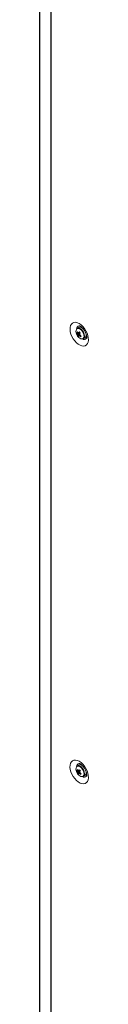
# Model space of a CAD drawing. Units: millimetres. Extents: x -3786 to 4614, y -3385 to 2555.
# Drawn here: x 2891 to 2924, y 683 to 1348 of the extents above; entities that cross this region are included whole.
import ezdxf

# ---------------------------------------------------------------- set-up
doc = ezdxf.new("R2010")
doc.units = ezdxf.units.MM
doc.header["$LTSCALE"] = 5

msp = doc.modelspace()

# ---------------------------------------------------------------- linework, layer by layer
at = {"color": 7, "linetype": 'Continuous', "lineweight": 18}
for p, q in [((2890.77, 1830.06), (2890.76, 180.64)), ((2891, 1829.65), (2890.99, 180.23)), ((2898.27, 1823.65), (2898.26, 174.24)), ((2898.47, 1823.52), (2898.46, 174.1)), ((2890.77, 1683.01), (2890.75, 182.64)), ((2917.36, 1140.15), (2916.27, 1139.52)), ((2920.11, 1139.42), (2920.09, 1139.42)), ((2915.97, 1136.6), (2916.59, 1136.64)), ((2916.54, 1134.71), (2917.94, 1135.89)), ((2920.27, 1132.59), (2921.36, 1133.22)), ((2922.09, 1135.95), (2922.1, 1135.95)), ((2917.36, 844.56), (2916.27, 843.93)), ((2918.58, 844.69), (2918.59, 844.72)), ((2915.96, 841.01), (2916.59, 841.05)), ((2916.54, 839.12), (2917.94, 840.3)), ((2920.1, 843.84), (2920.09, 843.83)), ((2922.09, 840.36), (2922.09, 840.37)), ((2920.27, 837), (2921.36, 837.63))]:
    msp.add_line(p, q, dxfattribs=at)
at = {"color": 7, "linetype": 'Continuous', "lineweight": 18, "flags": 128}
for points in [[(2917.5, 1142.8), (2918.75, 1141.93), (2919.96, 1140.8), (2921.06, 1139.46), (2922.01, 1137.96), (2922.78, 1136.36), (2923.34, 1134.74), (2923.65, 1133.15), (2923.72, 1131.66), (2923.53, 1130.33), (2923.09, 1129.22), (2922.42, 1128.37), (2921.55, 1127.82), (2920.52, 1127.58), (2919.36, 1127.68), (2918.13, 1128.1), (2916.87, 1128.83), (2915.64, 1129.83), (2914.48, 1131.07), (2913.45, 1132.5), (2912.58, 1134.05), (2911.91, 1135.67), (2911.48, 1137.29), (2911.29, 1138.84), (2911.35, 1140.25), (2911.67, 1141.48), (2912.22, 1142.46), (2912.99, 1143.17), (2913.95, 1143.56), (2915.05, 1143.63), (2916.25, 1143.37), (2917.5, 1142.8)], [(2918.23, 1140.33), (2918.37, 1140.67), (2918.51, 1140.88)], [(2918.86, 1140.19), (2918.65, 1140.72), (2918.64, 1140.77)], [(2922.56, 1133.85), (2922.12, 1133.85), (2921.95, 1133.88)], [(2917.5, 847.21), (2918.75, 846.34), (2919.95, 845.21), (2921.05, 843.87), (2922.01, 842.37), (2922.78, 840.77), (2923.33, 839.15), (2923.65, 837.56), (2923.71, 836.07), (2923.52, 834.74), (2923.09, 833.63), (2922.42, 832.78), (2921.55, 832.23), (2920.52, 832), (2919.36, 832.09), (2918.13, 832.51), (2916.87, 833.24), (2915.64, 834.24), (2914.48, 835.48), (2913.45, 836.91), (2912.58, 838.46), (2911.91, 840.08), (2911.47, 841.7), (2911.28, 843.25), (2911.35, 844.66), (2911.66, 845.89), (2912.22, 846.87), (2912.99, 847.58), (2913.94, 847.97), (2915.04, 848.04), (2916.25, 847.78), (2917.5, 847.21)], [(2918.22, 844.74), (2918.37, 845.08), (2918.5, 845.29)], [(2922.56, 838.26), (2922.11, 838.26), (2921.95, 838.29)]]:
    msp.add_lwpolyline(points, dxfattribs=at)
at = {"color": 8, "linetype": 'Continuous', "lineweight": 18, "flags": 128}
for points in [[(2919.08, 1138.27), (2918.25, 1138.97), (2917.4, 1139.37), (2916.62, 1139.44), (2915.97, 1139.16), (2915.76, 1138.94)], [(2919.32, 1138.48), (2918.5, 1139.18), (2918.09, 1139.42)], [(2919.5, 1132.43), (2919.51, 1132.44), (2920.16, 1132.71), (2920.59, 1133.3), (2920.78, 1134.15), (2920.71, 1135.18), (2920.37, 1136.28), (2919.81, 1137.34), (2919.08, 1138.27)], [(2919.08, 842.68), (2918.25, 843.38), (2917.4, 843.78), (2916.61, 843.85), (2915.97, 843.57), (2915.76, 843.35)], [(2919.32, 842.89), (2918.5, 843.59), (2918.08, 843.83)], [(2919.5, 836.84), (2919.51, 836.85), (2920.15, 837.12), (2920.59, 837.72), (2920.78, 838.57), (2920.71, 839.59), (2920.37, 840.69), (2919.81, 841.75), (2919.08, 842.68)]]:
    msp.add_lwpolyline(points, dxfattribs=at)
at = {"color": 7, "linetype": 'Continuous', "lineweight": 18}
for centre, radius, start, end in [((2918.64, 1137.3), 3.32, 150.21781, 206.89968), ((2919.21, 1135.56), 3.4, 150.74466, 162.22274), ((2921.75, 1140.14), 6.24, 207.87196, 217.32459), ((2917.08, 1137.73), 1.96, 59.27775, 114.46448), ((2926.04, 1131.45), 10.17, 146.17482, 151.31503), ((2918.19, 1137.59), 2.69, 34.34037, 107.98621), ((2927.38, 1145.84), 13.12, 221.71742, 225.97895), ((2921.77, 1138.07), 6.5, 200.51855, 219.47534), ((2921.49, 1139.52), 6.25, 207.87693, 217.31837), ((2918, 1135.94), 1.49, 187.79181, 206.09895), ((2919.22, 1134.47), 2.69, 162.37046, 174.86464), ((2921.1, 1138.4), 5.87, 219.07929, 228.61708), ((2919.65, 1135.97), 3.53, 214.93689, 267.65351), ((2916.92, 1135.88), 0.491, 65.81959, 104.54963), ((2919.89, 1133.76), 2.69, 162.36938, 174.86572), ((2917.54, 1135.02), 0.491, 245.83343, 284.53579), ((2922.9, 1140.84), 8.19, 230.17799, 238.05543), ((2926.73, 1130.74), 10.18, 146.17699, 151.30969), ((2916.45, 1134.97), 1.5, 7.79803, 26.08701), ((2923.17, 1141.46), 8.18, 230.17376, 238.0594), ((2976.2, 1109.18), 62.7, 156.17574, 156.79736), ((2919.44, 1134.08), 1.67, 264.97384, 8.2215), ((2919.38, 1135.25), 2.83, 314.24147, 22.81352), ((2918.19, 842), 2.69, 34.34035, 107.98722), ((2918.29, 843.33), 1.41, 56.98812, 92.6744), ((2918.63, 841.71), 3.32, 150.21733, 206.90016), ((2921.76, 842.48), 6.5, 200.51855, 219.47534), ((2919.2, 839.97), 3.4, 150.74327, 162.22984), ((2921.48, 843.93), 6.24, 207.87463, 217.31796), ((2921.75, 844.55), 6.24, 207.87196, 217.32459), ((2917.08, 842.14), 1.96, 59.27775, 114.46448), ((2918, 840.35), 1.49, 187.79638, 206.0978), ((2919.22, 838.88), 2.69, 162.37106, 174.86593), ((2921.1, 842.82), 5.88, 219.09078, 228.60955), ((2919.64, 840.38), 3.53, 214.93715, 267.65249), ((2916.91, 840.29), 0.491, 65.83343, 104.53579), ((2926.04, 835.85), 10.18, 146.17567, 151.31101), ((2919.89, 838.17), 2.69, 162.36938, 174.86572), ((2917.53, 839.43), 0.491, 245.83343, 284.53579), ((2927.39, 850.26), 13.13, 221.72075, 225.97958), ((2922.9, 845.24), 8.18, 230.17432, 238.0591), ((2926.71, 835.16), 10.17, 146.17482, 151.31503), ((2916.45, 839.38), 1.49, 7.79638, 26.0978), ((2923.17, 845.86), 8.18, 230.16981, 238.06109), ((2977.02, 813.24), 63.6, 156.18011, 156.79299), ((2919.44, 838.49), 1.67, 264.96092, 8.22195), ((2919.38, 839.66), 2.83, 314.24243, 22.81256)]:
    msp.add_arc(centre, radius, start, end, dxfattribs=at)
at = {"color": 8, "linetype": 'Continuous', "lineweight": 18}
for centre, radius, start, end in [((2917.99, 1139.14), 2.18, 100.62963, 181.29008), ((2915.06, 1134.2), 6.04, 1.1345, 45.08527), ((2920.82, 1134.16), 2.1, 236.72959, 321.01556), ((2917.99, 843.55), 2.18, 100.62573, 181.29274), ((2915.06, 838.61), 6.04, 1.13421, 45.08604), ((2920.81, 838.57), 2.1, 236.72819, 321.0166)]:
    msp.add_arc(centre, radius, start, end, dxfattribs=at)
at = {"color": 7, "linetype": 'Continuous', "lineweight": 18}
for points, knots in [([(2917.56, 1141.28), (2917.57, 1141.28), (2917.59, 1141.28), (2917.92, 1141.18), (2918.31, 1140.99), (2918.76, 1140.7), (2919.38, 1140.21), (2920.15, 1139.42), (2920.88, 1138.44), (2921.54, 1137.34), (2922.05, 1136.19), (2922.39, 1135.09), (2922.55, 1134.11), (2922.56, 1133.36), (2922.49, 1132.92), (2922.4, 1132.78), (2922.43, 1132.82), (2922.43, 1132.82)], [0, 0, 0, 0, 0.061196, 0.135104, 0.180102, 0.219948, 0.294842, 0.37206, 0.45166, 0.532716, 0.614144, 0.69453, 0.772948, 0.849025, 0.923574, 0.999413, 1, 1, 1, 1]), ([(2916.52, 1135.73), (2916.59, 1135.76), (2917.12, 1136.01), (2917.69, 1136.28), (2918.2, 1136.51), (2918.24, 1136.53)], [0, 0, 0, 0, 0.113376, 0.930021, 1, 1, 1, 1]), ([(2918.31, 1136.32), (2918.27, 1136.29), (2917.78, 1135.98), (2917.23, 1135.64), (2916.72, 1135.32), (2916.66, 1135.28)], [0, 0, 0, 0, 0.06998, 0.886623, 1, 1, 1, 1]), ([(2917.12, 1136.33), (2917.17, 1136.36), (2917.43, 1136.49), (2917.68, 1136.62), (2917.87, 1136.72)], [0, 0, 0, 0, 0.232518, 1, 1, 1, 1]), ([(2917.33, 1134.58), (2917.4, 1134.61), (2917.65, 1134.77), (2917.9, 1134.93), (2918.09, 1135.05)], [0, 0, 0, 0, 0.246091, 1, 1, 1, 1]), ([(2918.23, 1134.95), (2918.1, 1134.86), (2917.91, 1134.72), (2917.72, 1134.59), (2917.66, 1134.55)], [0, 0, 0, 0, 0.707044, 1, 1, 1, 1]), ([(2917.56, 845.69), (2917.57, 845.69), (2917.59, 845.69), (2917.92, 845.6), (2918.31, 845.4), (2918.76, 845.11), (2919.38, 844.62), (2920.14, 843.83), (2920.88, 842.85), (2921.53, 841.75), (2922.05, 840.61), (2922.39, 839.5), (2922.55, 838.52), (2922.56, 837.77), (2922.49, 837.33), (2922.4, 837.19), (2922.43, 837.23), (2922.43, 837.23)], [0, 0, 0, 0, 0.061194, 0.135102, 0.1801, 0.219947, 0.29484, 0.372058, 0.451658, 0.532717, 0.614142, 0.694528, 0.772946, 0.849023, 0.923574, 0.999411, 1, 1, 1, 1]), ([(2916.52, 840.14), (2916.58, 840.17), (2917.12, 840.42), (2917.69, 840.69), (2918.2, 840.92), (2918.24, 840.94)], [0, 0, 0, 0, 0.113389, 0.930021, 1, 1, 1, 1]), ([(2918.31, 840.73), (2918.27, 840.7), (2917.78, 840.4), (2917.23, 840.05), (2916.72, 839.73), (2916.66, 839.69)], [0, 0, 0, 0, 0.06998, 0.886625, 1, 1, 1, 1]), ([(2917.11, 840.74), (2917.17, 840.77), (2917.43, 840.9), (2917.68, 841.03), (2917.87, 841.14)], [0, 0, 0, 0, 0.232521, 1, 1, 1, 1]), ([(2917.33, 838.99), (2917.4, 839.03), (2917.65, 839.18), (2917.9, 839.34), (2918.09, 839.46)], [0, 0, 0, 0, 0.246091, 1, 1, 1, 1]), ([(2918.23, 839.37), (2918.09, 839.27), (2917.9, 839.13), (2917.71, 839), (2917.66, 838.96)], [0, 0, 0, 0, 0.707044, 1, 1, 1, 1])]:
    msp.add_open_spline(points, degree=3, knots=knots, dxfattribs=at)

doc.saveas('drawing.dxf')
